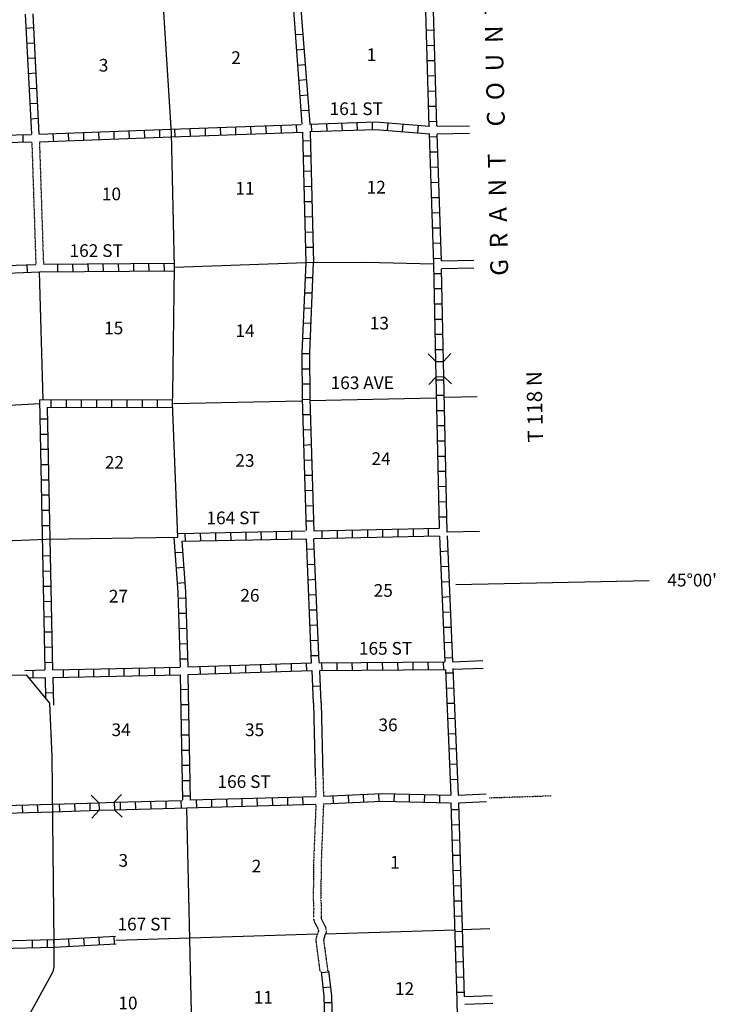
# Model space of a CAD drawing. Extents: x 1896717 to 2422910, y 16167611 to 16628375.
# Drawn here: x 2171147 to 2198594, y 16338904 to 16377725 of the extents above; entities that cross this region are included whole.
import ezdxf
from ezdxf.enums import TextEntityAlignment as Align

# ---------------------------------------------------------------- set-up
doc = ezdxf.new("R2010")
doc.units = 0
doc.header["$MEASUREMENT"] = 0
doc.linetypes.add('DGN_STYLE_3', pattern=[0.0011, 0, -0.0011])
doc.linetypes.add('DGN_STYLE_4', pattern=[0.0022, 0, -0.0011, 0, -0.0011])
for name, color, linetype in [('L10', 7, 'CONTINUOUS'), ('L11', 7, 'CONTINUOUS'), ('L13', 7, 'CONTINUOUS'), ('L14', 7, 'CONTINUOUS'), ('L18', 7, 'CONTINUOUS'), ('L30', 7, 'CONTINUOUS'), ('L4', 7, 'CONTINUOUS'), ('L51', 7, 'CONTINUOUS'), ('L52', 7, 'CONTINUOUS'), ('L8', 7, 'CONTINUOUS')]:
    doc.layers.add(name, color=color, linetype=linetype)
doc.styles.add('STYLE-FONT002', font='font002.shx')

# ---------------------------------------------------------------- blocks, each defined once
blk = doc.blocks.new('CMBR_24')
at = {"layer": 'L18', "color": 7, "linetype": 'CONTINUOUS'}
for p, q in [((1, 300), (-299, 601)), ((601, 299), (902, 598)), ((0, 0), (-301, -299)), ((1, 300), (0, 0)), ((0, 0), (600, -1)), ((1, 300), (601, 299)), ((601, 299), (600, -1)), ((600, -1), (900, -302))]:
    blk.add_line(p, q, dxfattribs=at)
blk = doc.blocks.new('CMBR_41')
at = {"layer": 'L18', "color": 7, "linetype": 'CONTINUOUS'}
for p, q in [((-2, 300), (-296, 598)), ((598, 296), (904, 599)), ((0, 0), (-298, -302)), ((-2, 300), (0, 0)), ((-2, 300), (598, 296)), ((0, 0), (600, -4)), ((598, 296), (600, -4)), ((600, -4), (902, -302))]:
    blk.add_line(p, q, dxfattribs=at)

msp = doc.modelspace()

# ---------------------------------------------------------------- linework, layer by layer
at = {"layer": 'L10', "color": 30, "linetype": 'CONTINUOUS', "flags": 128}
for points in [[(2182738, 16350783), (2182810, 16347925)], [(2183039, 16350784), (2183111, 16347927)]]:
    msp.add_lwpolyline(points, dxfattribs=at)
at = {"layer": 'L11', "color": 31, "linetype": 'DGN_STYLE_3'}
for p, q in [((2171626, 16372896), (2171784, 16368087)), ((2171926, 16372913), (2172084, 16368096))]:
    msp.add_line(p, q, dxfattribs=at)
at = {"layer": 'L11', "color": 31, "linetype": 'DGN_STYLE_3', "flags": 128}
for points in [[(2182810, 16347925), (2182834, 16347096)], [(2183111, 16347927), (2183134, 16347113)], [(2183134, 16346813), (2183042, 16344487), (2183029, 16343045)], [(2182834, 16346796), (2182742, 16344487), (2182729, 16343038)], [(2182729, 16343038), (2182748, 16342653), (2182738, 16342349), (2182748, 16342226), (2182775, 16342149), (2182923, 16341853), (2182937, 16341794), (2182896, 16341679)], [(2183029, 16343045), (2183048, 16342655), (2183038, 16342357), (2183044, 16342289), (2183052, 16342266), (2183208, 16341955), (2183238, 16341822), (2183236, 16341741), (2183217, 16341686)], [(2183005, 16340186), (2182840, 16341461), (2182896, 16341679)], [(2183313, 16340217), (2183148, 16341444), (2183217, 16341686)]]:
    msp.add_lwpolyline(points, dxfattribs=at)
at = {"layer": 'L13', "color": 7, "linetype": 'CONTINUOUS'}
for p, q in [((2172076, 16362737), (2171934, 16367787)), ((2182609, 16362712), (2187550, 16362812)), ((2166918, 16362337), (2171926, 16362587)), ((2177217, 16362596), (2182267, 16362704)), ((2177734, 16346637), (2178089, 16330931)), ((2183217, 16341686), (2188317, 16341846)), ((2174938, 16341433), (2182896, 16341679))]:
    msp.add_line(p, q, dxfattribs=at)
at = {"layer": 'L4', "color": 2, "linetype": 'CONTINUOUS'}
for p, q in [((2167759, 16351787), (2171401, 16351896)), ((2171401, 16351896), (2172326, 16350771))]:
    msp.add_line(p, q, dxfattribs=at)
at = {"layer": 'L4', "color": 2, "linetype": 'CONTINUOUS', "flags": 128}
for points in [[(2177384, 16357321), (2177176, 16362604), (2177192, 16362971), (2177259, 16367971), (2177134, 16373254), (2176817, 16378238)], [(2177259, 16367971), (2182431, 16368146)], [(2182431, 16368146), (2184808, 16368162), (2187489, 16368095)], [(2144668, 16356512), (2146110, 16356529), (2151352, 16356687), (2156643, 16356787), (2157526, 16356796), (2158943, 16356904), (2161576, 16357012), (2166901, 16357037), (2172193, 16357237), (2177384, 16357321)], [(2172326, 16350771), (2172409, 16348679), (2172443, 16346154), (2172493, 16341304)], [(2172493, 16341304), (2172493, 16340379), (2172451, 16340179), (2171576, 16338579), (2171518, 16338329), (2171534, 16338054), (2171718, 16336879)]]:
    msp.add_lwpolyline(points, dxfattribs=at)
at = {"layer": 'L51', "color": 7, "linetype": 'CONTINUOUS'}
for p, q in [((2187617, 16373521), (2188900, 16373546)), ((2187617, 16373221), (2188900, 16373246)), ((2187784, 16368221), (2189067, 16368246)), ((2187784, 16367921), (2189067, 16367946)), ((2187917, 16362837), (2189200, 16362862)), ((2188009, 16357529), (2189292, 16357554)), ((2188350, 16355462), (2195984, 16355612)), ((2188226, 16352412), (2189417, 16352454)), ((2188242, 16352112), (2189434, 16352154)), ((2188450, 16347146), (2189550, 16347204)), ((2188467, 16346846), (2189567, 16346904))]:
    msp.add_line(p, q, dxfattribs=at)
at = {"layer": 'L51', "color": 7, "linetype": 'DGN_STYLE_4'}
msp.add_line((2189675, 16347046), (2192134, 16347129), dxfattribs=at)
at = {"layer": 'L52', "color": 7, "linetype": 'CONTINUOUS'}
for p, q in [((2188600, 16341854), (2189700, 16341887)), ((2188692, 16339212), (2189792, 16339246)), ((2188709, 16338912), (2189809, 16338946))]:
    msp.add_line(p, q, dxfattribs=at)
at = {"layer": 'L8', "color": 1, "linetype": 'CONTINUOUS'}
for p, q in [((2171667, 16377953), (2171909, 16373228)), ((2171695, 16377399), (2171397, 16377383)), ((2182017, 16377138), (2182317, 16377154)), ((2187192, 16377313), (2187492, 16377321)), ((2171725, 16376803), (2171427, 16376788)), ((2187217, 16376713), (2187517, 16376721)), ((2182067, 16376538), (2182367, 16376563)), ((2171756, 16376207), (2171458, 16376192)), ((2182109, 16375938), (2182409, 16375963)), ((2187234, 16376113), (2187534, 16376121)), ((2171786, 16375611), (2171488, 16375596)), ((2182159, 16375338), (2182459, 16375363)), ((2187251, 16375513), (2187550, 16375521)), ((2171817, 16375015), (2171519, 16375000)), ((2187267, 16374913), (2187567, 16374921)), ((2171847, 16374419), (2171549, 16374404)), ((2182201, 16374738), (2182501, 16374763)), ((2182251, 16374146), (2182551, 16374163)), ((2187284, 16374313), (2187584, 16374321)), ((2171878, 16373824), (2171580, 16373808)), ((2182651, 16373612), (2182667, 16373312)), ((2183251, 16373629), (2183267, 16373329)), ((2183851, 16373654), (2183867, 16373354)), ((2184451, 16373671), (2184459, 16373371)), ((2185051, 16373688), (2185059, 16373388)), ((2185667, 16373663), (2185642, 16373362)), ((2186267, 16373612), (2186242, 16373312)), ((2187301, 16373712), (2187600, 16373721)), ((2172459, 16373229), (2172476, 16372929)), ((2173059, 16373254), (2173068, 16372954)), ((2173659, 16373271), (2173668, 16372971)), ((2174259, 16373296), (2174268, 16372996)), ((2174859, 16373321), (2174868, 16373021)), ((2175459, 16373346), (2175468, 16373046)), ((2176059, 16373362), (2176068, 16373063)), ((2176659, 16373388), (2176667, 16373088)), ((2177259, 16373413), (2177267, 16373112)), ((2177859, 16373429), (2177867, 16373129)), ((2178459, 16373454), (2178467, 16373154)), ((2179059, 16373479), (2179067, 16373179)), ((2179659, 16373496), (2179667, 16373196)), ((2180259, 16373521), (2180267, 16373221)), ((2180851, 16373546), (2180867, 16373246)), ((2181451, 16373571), (2181467, 16373271)), ((2182051, 16373588), (2182067, 16373288)), ((2186867, 16373571), (2186842, 16373271)), ((2171268, 16373196), (2171268, 16372896)), ((2182317, 16372954), (2182609, 16372962)), ((2187326, 16373112), (2187626, 16373121)), ((2187342, 16372512), (2187642, 16372521)), ((2182326, 16372354), (2182626, 16372362)), ((2182342, 16371754), (2182642, 16371762)), ((2187359, 16371912), (2187659, 16371921)), ((2187384, 16371312), (2187684, 16371321)), ((2182359, 16371154), (2182659, 16371162)), ((2182376, 16370554), (2182676, 16370562)), ((2187401, 16370712), (2187700, 16370721)), ((2187426, 16370112), (2187726, 16370121)), ((2182392, 16369954), (2182692, 16369962)), ((2182401, 16369354), (2182701, 16369362)), ((2187442, 16369512), (2187742, 16369521)), ((2182417, 16368754), (2182717, 16368762)), ((2187459, 16368912), (2187759, 16368921)), ((2187484, 16368312), (2187784, 16368321)), ((2171434, 16368062), (2171443, 16367762)), ((2172634, 16368096), (2172643, 16367796)), ((2173234, 16368096), (2173243, 16367796)), ((2173834, 16368096), (2173843, 16367796)), ((2174434, 16368104), (2174443, 16367804)), ((2175034, 16368104), (2175043, 16367804)), ((2175634, 16368112), (2175643, 16367812)), ((2176234, 16368112), (2176242, 16367812)), ((2176834, 16368121), (2176842, 16367821)), ((2182409, 16367562), (2182709, 16367554)), ((2187492, 16367721), (2187792, 16367721)), ((2187509, 16367121), (2187809, 16367121)), ((2182384, 16366962), (2182684, 16366954)), ((2182359, 16366362), (2182659, 16366354)), ((2187517, 16366521), (2187817, 16366521)), ((2187534, 16365921), (2187834, 16365921)), ((2182334, 16365771), (2182634, 16365754)), ((2182309, 16365171), (2182609, 16365154)), ((2187542, 16365321), (2187842, 16365321)), ((2187559, 16364721), (2187859, 16364721)), ((2182284, 16364562), (2182584, 16364562)), ((2182284, 16363962), (2182584, 16363962)), ((2187584, 16363521), (2187884, 16363521)), ((2182292, 16363362), (2182592, 16363362)), ((2171926, 16362737), (2177176, 16362754)), ((2171926, 16362737), (2172143, 16352087)), ((2172376, 16362737), (2172376, 16362437)), ((2172976, 16362737), (2172976, 16362437)), ((2173576, 16362746), (2173576, 16362446)), ((2174176, 16362746), (2174176, 16362446)), ((2174776, 16362746), (2174776, 16362446)), ((2175376, 16362746), (2175376, 16362446)), ((2175976, 16362754), (2175976, 16362454)), ((2176576, 16362754), (2176576, 16362454)), ((2182292, 16362754), (2182592, 16362762)), ((2187600, 16362921), (2187900, 16362921)), ((2172226, 16362437), (2177176, 16362454)), ((2172226, 16362437), (2172443, 16352096)), ((2171943, 16361987), (2172234, 16361987)), ((2182309, 16362154), (2182609, 16362162)), ((2187609, 16362321), (2187909, 16362321)), ((2187626, 16361721), (2187926, 16361721)), ((2171951, 16361387), (2172251, 16361387)), ((2182326, 16361554), (2182626, 16361562)), ((2182351, 16360954), (2182651, 16360971)), ((2187634, 16361121), (2187934, 16361121)), ((2171959, 16360787), (2172259, 16360787)), ((2187651, 16360521), (2187950, 16360521)), ((2171976, 16360187), (2172276, 16360187)), ((2182367, 16360354), (2182667, 16360371)), ((2182384, 16359762), (2182684, 16359771)), ((2187667, 16359921), (2187967, 16359929)), ((2171984, 16359587), (2172284, 16359587)), ((2187676, 16359321), (2187976, 16359329)), ((2172001, 16358987), (2172301, 16358987)), ((2182401, 16359162), (2182701, 16359171)), ((2182417, 16358562), (2182717, 16358571)), ((2187692, 16358721), (2187992, 16358729)), ((2172009, 16358387), (2172309, 16358387)), ((2187700, 16358121), (2188000, 16358129)), ((2172026, 16357787), (2172326, 16357787)), ((2182434, 16357962), (2182734, 16357971)), ((2177384, 16357471), (2182417, 16357571)), ((2177667, 16357479), (2177676, 16357179)), ((2178267, 16357487), (2178276, 16357187)), ((2178867, 16357496), (2178876, 16357196)), ((2179467, 16357512), (2179476, 16357212)), ((2180067, 16357521), (2180076, 16357221)), ((2180667, 16357537), (2180676, 16357237)), ((2181267, 16357546), (2181267, 16357246)), ((2181867, 16357554), (2181867, 16357254)), ((2182742, 16357571), (2187709, 16357671)), ((2182751, 16357271), (2187709, 16357371)), ((2183067, 16357579), (2183067, 16357279)), ((2183667, 16357587), (2183667, 16357287)), ((2184267, 16357604), (2184267, 16357304)), ((2184867, 16357612), (2184867, 16357312)), ((2185467, 16357629), (2185467, 16357329)), ((2186067, 16357637), (2186067, 16357337)), ((2186667, 16357646), (2186667, 16357346)), ((2187267, 16357662), (2187267, 16357362)), ((2177551, 16357171), (2182434, 16357262)), ((2182667, 16352371), (2182459, 16357262)), ((2182967, 16352379), (2182759, 16357262)), ((2172051, 16356587), (2172351, 16356596)), ((2177276, 16356712), (2177576, 16356729)), ((2182476, 16356846), (2182776, 16356862)), ((2187742, 16356762), (2188042, 16356779)), ((2177317, 16356112), (2177617, 16356137)), ((2182501, 16356246), (2182801, 16356262)), ((2187767, 16356162), (2188067, 16356179)), ((2172059, 16355987), (2172359, 16355996)), ((2172076, 16355387), (2172376, 16355396)), ((2177359, 16355512), (2177659, 16355537)), ((2182526, 16355646), (2182826, 16355662)), ((2187792, 16355562), (2188092, 16355579)), ((2182551, 16355046), (2182851, 16355062)), ((2187817, 16354962), (2188117, 16354979)), ((2172084, 16354787), (2172384, 16354796)), ((2177392, 16354921), (2177692, 16354929)), ((2172101, 16354187), (2172401, 16354196)), ((2177409, 16354321), (2177709, 16354329)), ((2182584, 16354454), (2182884, 16354462)), ((2187842, 16354371), (2188142, 16354379)), ((2182609, 16353854), (2182909, 16353862)), ((2172109, 16353587), (2172409, 16353596)), ((2177426, 16353721), (2177726, 16353729)), ((2187867, 16353771), (2188167, 16353779)), ((2177451, 16353121), (2177751, 16353129)), ((2182634, 16353254), (2182934, 16353262)), ((2187892, 16353171), (2188192, 16353179)), ((2172126, 16352987), (2172426, 16352996)), ((2182659, 16352654), (2182959, 16352662)), ((2172134, 16352387), (2172434, 16352396)), ((2177467, 16352521), (2177767, 16352529)), ((2179476, 16351954), (2179467, 16352254)), ((2180076, 16351979), (2180067, 16352279)), ((2180676, 16351996), (2180667, 16352296)), ((2181276, 16352021), (2181267, 16352321)), ((2181876, 16352037), (2181867, 16352337)), ((2182476, 16352054), (2182467, 16352354)), ((2183076, 16352071), (2183067, 16352371)), ((2183676, 16352079), (2183667, 16352379)), ((2184276, 16352079), (2184267, 16352379)), ((2184876, 16352087), (2184867, 16352387)), ((2185476, 16352087), (2185467, 16352387)), ((2186076, 16352087), (2186067, 16352387)), ((2186676, 16352096), (2186667, 16352396)), ((2187276, 16352096), (2187267, 16352396)), ((2187876, 16352104), (2187867, 16352404)), ((2187917, 16352571), (2188217, 16352579)), ((2171676, 16351779), (2171676, 16352079)), ((2172876, 16351804), (2172876, 16352104)), ((2173476, 16351812), (2173476, 16352112)), ((2174076, 16351829), (2174076, 16352129)), ((2174676, 16351837), (2174676, 16352137)), ((2175276, 16351846), (2175276, 16352146)), ((2175876, 16351862), (2175876, 16352162)), ((2176476, 16351871), (2176476, 16352171)), ((2177076, 16351887), (2177076, 16352187)), ((2178276, 16351921), (2178267, 16352221)), ((2178876, 16351937), (2178867, 16352237)), ((2182738, 16350783), (2182684, 16352062)), ((2183039, 16350784), (2182984, 16352062)), ((2187950, 16351971), (2188250, 16351979)), ((2172151, 16351787), (2172168, 16350979)), ((2172451, 16351787), (2172476, 16350696)), ((2172159, 16351187), (2172459, 16351196)), ((2177492, 16351321), (2177792, 16351329)), ((2182709, 16351454), (2183009, 16351462)), ((2187976, 16351371), (2188276, 16351379)), ((2177501, 16350721), (2177801, 16350729)), ((2188000, 16350771), (2188300, 16350779)), ((2177517, 16350121), (2177817, 16350129)), ((2188026, 16350171), (2188326, 16350187)), ((2188051, 16349571), (2188350, 16349587)), ((2177526, 16349529), (2177826, 16349529)), ((2177534, 16348929), (2177834, 16348929)), ((2188076, 16348971), (2188376, 16348987)), ((2188101, 16348371), (2188400, 16348387)), ((2177551, 16348329), (2177851, 16348329)), ((2177559, 16347729), (2177859, 16347729)), ((2188126, 16347771), (2188426, 16347787)), ((2185301, 16347204), (2185317, 16346904)), ((2185917, 16347204), (2185909, 16346904)), ((2173309, 16346821), (2173318, 16346521)), ((2173909, 16346837), (2173918, 16346537)), ((2175109, 16346879), (2175118, 16346579)), ((2175709, 16346896), (2175718, 16346596)), ((2176309, 16346912), (2176318, 16346612)), ((2176909, 16346929), (2176918, 16346629)), ((2177509, 16346946), (2177517, 16346646)), ((2177576, 16347129), (2177876, 16347129)), ((2178109, 16346962), (2178117, 16346662)), ((2178709, 16346979), (2178717, 16346679)), ((2179309, 16346996), (2179317, 16346696)), ((2179909, 16347012), (2179917, 16346712)), ((2180509, 16347037), (2180517, 16346737)), ((2181109, 16347054), (2181117, 16346754)), ((2181709, 16347071), (2181717, 16346771)), ((2182309, 16347087), (2182317, 16346787)), ((2183509, 16347129), (2183517, 16346829)), ((2184101, 16347154), (2184117, 16346854)), ((2184701, 16347179), (2184717, 16346879)), ((2186517, 16347187), (2186509, 16346887)), ((2187117, 16347171), (2187109, 16346871)), ((2187709, 16347154), (2187709, 16346854)), ((2171243, 16346746), (2171259, 16346446)), ((2171843, 16346771), (2171859, 16346471)), ((2172709, 16346804), (2172718, 16346504)), ((2188167, 16346579), (2188467, 16346587)), ((2188192, 16345979), (2188492, 16345987)), ((2188209, 16345379), (2188509, 16345387)), ((2188226, 16344779), (2188526, 16344787)), ((2188242, 16344179), (2188542, 16344187)), ((2188259, 16343579), (2188559, 16343587)), ((2188276, 16342979), (2188576, 16342987)), ((2188292, 16342379), (2188592, 16342387)), ((2188309, 16341779), (2188609, 16341787)), ((2171651, 16341137), (2171651, 16341437)), ((2172251, 16341146), (2172251, 16341446)), ((2172507, 16341156), (2172491, 16341453)), ((2173103, 16341188), (2173087, 16341486)), ((2173699, 16341220), (2173683, 16341518)), ((2174294, 16341252), (2174278, 16341550)), ((2174890, 16341285), (2174874, 16341582)), ((2188326, 16341179), (2188626, 16341187)), ((2188350, 16340579), (2188650, 16340587)), ((2183051, 16340154), (2183351, 16340187)), ((2188367, 16339979), (2188667, 16339987)), ((2183117, 16339562), (2183417, 16339596)), ((2188384, 16339379), (2188684, 16339387)), ((2183167, 16338971), (2183467, 16338979))]:
    msp.add_line(p, q, dxfattribs=at)
at = {"layer": 'L8', "color": 1, "linetype": 'CONTINUOUS', "flags": 128}
for points in [[(2181934, 16378279), (2182284, 16373612)], [(2182226, 16378313), (2182592, 16373621)], [(2187309, 16373512), (2187159, 16378538)], [(2187609, 16373521), (2187609, 16373529), (2187459, 16378563)], [(2171368, 16377938), (2171609, 16373213)], [(2171668, 16377929), (2171909, 16373229)], [(2182584, 16373612), (2185192, 16373696), (2187334, 16373529)], [(2171909, 16373213), (2177126, 16373404), (2182259, 16373596)], [(2171926, 16372913), (2177142, 16373104), (2182301, 16373296)], [(2182301, 16373288), (2182438, 16368146)], [(2182601, 16373312), (2185192, 16373396), (2187334, 16373229)], [(2182609, 16373296), (2182737, 16368148)], [(2187489, 16368095), (2187317, 16373221)], [(2187784, 16368221), (2187784, 16368237), (2187617, 16373212)], [(2166718, 16373088), (2171609, 16373204)], [(2166726, 16372788), (2171618, 16372904)], [(2166818, 16367821), (2170626, 16368029), (2171784, 16368079)], [(2166834, 16367521), (2170643, 16367729), (2171934, 16367787), (2177257, 16367821)], [(2172084, 16368087), (2177256, 16368121)], [(2182432, 16368146), (2182284, 16364587), (2182292, 16362796), (2182451, 16357579)], [(2182732, 16368148), (2182584, 16364587), (2182592, 16362796), (2182751, 16357562)], [(2187567, 16364254), (2187489, 16368095)], [(2187867, 16364262), (2187792, 16367904)], [(2187717, 16357687), (2187584, 16363646)], [(2188017, 16357521), (2187884, 16363662)], [(2177234, 16357312), (2177384, 16355154), (2177476, 16352204)], [(2187717, 16357362), (2187926, 16352404)], [(2188017, 16357379), (2188226, 16352421)], [(2177542, 16357171), (2177684, 16355171), (2177776, 16352212)], [(2177776, 16352204), (2182667, 16352362)], [(2182967, 16352371), (2187926, 16352404)], [(2171351, 16352071), (2172143, 16352087)], [(2172451, 16352096), (2177476, 16352196)], [(2172459, 16351787), (2177476, 16351896)], [(2177484, 16351896), (2177576, 16346954)], [(2177784, 16351904), (2182676, 16352062)], [(2177784, 16351896), (2177876, 16346954)], [(2182984, 16352071), (2187950, 16352104)], [(2187942, 16352087), (2188152, 16347146)], [(2188242, 16352146), (2188450, 16347146)], [(2171493, 16351771), (2172143, 16351787)], [(2183134, 16347113), (2185451, 16347212), (2188152, 16347146)], [(2172443, 16346796), (2174268, 16346854)], [(2174876, 16346871), (2177559, 16346946)], [(2177876, 16346962), (2182834, 16347096)], [(2183134, 16346813), (2185451, 16346912), (2188134, 16346846)], [(2188159, 16346846), (2188392, 16339046), (2188443, 16336604)], [(2188467, 16346846), (2188684, 16339204)], [(2168184, 16346671), (2172443, 16346796)], [(2168201, 16346371), (2172459, 16346496)], [(2172459, 16346496), (2174284, 16346554)], [(2174884, 16346571), (2177742, 16346654), (2182834, 16346796)], [(2170334, 16341404), (2172491, 16341454)], [(2172491, 16341454), (2174922, 16341586)], [(2170337, 16341104), (2172493, 16341154)], [(2172493, 16341153), (2174953, 16341287)], [(2183534, 16336537), (2183459, 16339237), (2183349, 16340218)], [(2183234, 16336537), (2183159, 16339221), (2183049, 16340188)]]:
    msp.add_lwpolyline(points, dxfattribs=at)

# ---------------------------------------------------------------- block references
at = {"layer": 'L18', "color": 7, "linetype": 'CONTINUOUS'}
for name, p, xscale, yscale, zscale, rotation in [('CMBR_41', (2187876, 16363654), 1.000001562523733, 1.000001562523733, 1.000001562523733, 91.15107118220585), ('CMBR_24', (2174284, 16346554), 1.000000866247578, 1.000000866247578, 1.000000866247578, 1.723817033491852)]:
    msp.add_blockref(name, p, dxfattribs=dict(at, xscale=xscale, yscale=yscale, zscale=zscale, rotation=rotation))

# ---------------------------------------------------------------- texts
at = {"layer": 'L14', "color": 1, "linetype": 'CONTINUOUS', "style": 'STYLE-FONT002'}
for s, p in [('2', (2179684, 16375979)), ('1', (2185029, 16376096)), ('3', (2174459, 16375679)), ('11', (2180035, 16370829)), ('12', (2185214, 16370871)), ('10', (2174769, 16370604)), ('13', (2185339, 16365512)), ('15', (2174856, 16365321)), ('14', (2180038, 16365212)), ('22', (2174884, 16360021)), ('23', (2180034, 16360096)), ('24', (2185407, 16360171)), ('25', (2185492, 16354971)), ('27', (2175042, 16354746)), ('26', (2180231, 16354779)), ('34', (2175149, 16349479)), ('35', (2180417, 16349479)), ('36', (2185681, 16349671)), ('3', (2175234, 16344329)), ('2', (2180492, 16344104)), ('1', (2185954, 16344254)), ('12', (2186331, 16339271)), ('10', (2175419, 16338704)), ('11', (2180760, 16338929))]:
    msp.add_text(s, height=500, rotation=359.9999, dxfattribs=at).set_placement(p, align=Align.CENTER)
at = {"layer": 'L30', "color": 7, "linetype": 'CONTINUOUS', "style": 'STYLE-FONT002'}
for s, p in [('161 ST', (2183376, 16373965)), ('162 ST', (2173115, 16368371)), ('163 AVE', (2183415, 16363160)), ('164 ST', (2178516, 16357833)), ('165 ST', (2184531, 16352688)), ('166 ST', (2178951, 16347435)), ('167 ST', (2175006, 16341816))]:
    msp.add_text(s, height=500, rotation=359.9999, dxfattribs=at).set_placement(p)
at = {"layer": 'L51', "color": 7, "linetype": 'CONTINUOUS', "style": 'STYLE-FONT002'}
for s, height, rotation, p in [('G  R  A  N  T     C  O  U  N  T  Y', 700.01, 91.3127, (2190425, 16367637)), ('T 118 N', 600, 91.3127, (2191800, 16361062)), ("45°00'", 500, 359.9999, (2196700, 16355379))]:
    msp.add_text(s, height=height, rotation=rotation, dxfattribs=at).set_placement(p)

doc.saveas('drawing.dxf')
